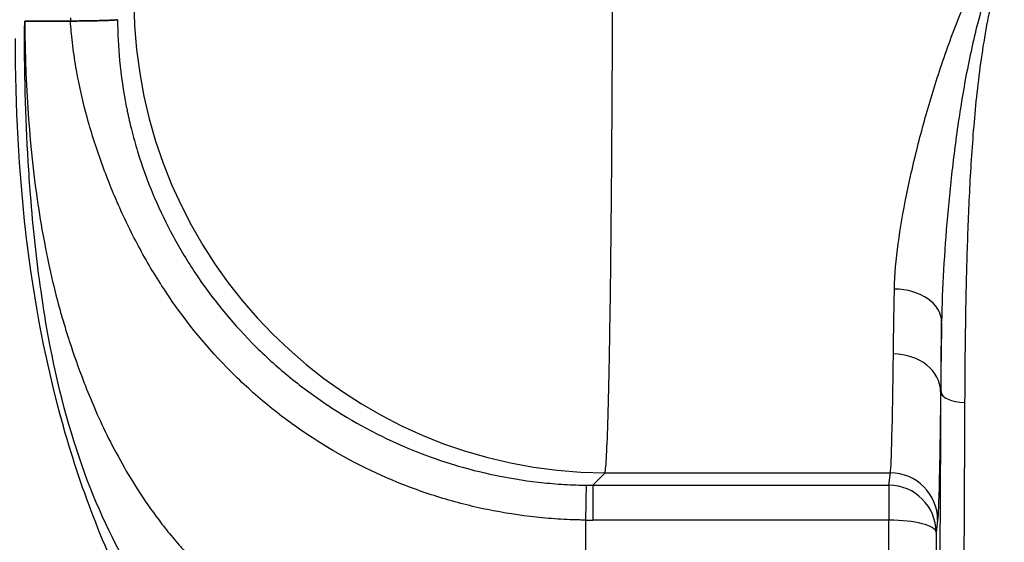
# Model space of a CAD drawing. Units: millimetres. Extents: x 43 to 3572, y 24 to 1710.
# Drawn here: x 1685 to 1738, y 913 to 941 of the extents above; entities that cross this region are included whole.
import ezdxf

# ---------------------------------------------------------------- set-up
doc = ezdxf.new("R2010")
doc.units = ezdxf.units.MM
doc.header["$LTSCALE"] = 3
doc.layers.get('Defpoints').update_dxf_attribs({"lineweight": 25})
for name, color, linetype, lineweight in [('Dimension (ISO)', 7, 'Continuous', 18), ('Dimension (ISO) @ 1', 7, 'Continuous', 18), ('Visible (ISO)', 7, 'Continuous', 35), ('Visible Narrow (ISO)', 7, 'Continuous', 25)]:
    doc.layers.add(name, color=color, linetype=linetype, lineweight=lineweight)
doc.styles.add('Note Text (TK)', font='txt')
doc.dimstyles.new('Default - Method 1b (TK)', dxfattribs={"dimscale": 3, "dimtxt": 2.5, "dimasz": 2.5, "dimexe": 1, "dimexo": 1.5, "dimgap": 1, "dimtad": 1, "dimtoh": 1, "dimrnd": 1e-08, "dimdsep": 46, "dimtxsty": 'Note Text (TK)', "dimcen": 0.09, "dimdle": 5, "dimclrd": 100, "dimclre": 100, "dimclrt": 7, "dimadec": 1, "dimazin": 1, "dimtfac": 1, "dimtmove": 0, "dimatfit": 3, "dimfxl": 0, "dimtolj": 1, "dimlwd": -1, "dimlwe": -1, "dimarcsym": 0})

# ---------------------------------------------------------------- blocks, each defined once
blk = doc.blocks.new('*D28')
at = {"layer": 'Defpoints', "color": 0, "transparency": 16777216}
for p in [(1833.549, 1228.932), (1584.769, 887.21), (1757.426, 887.21)]:
    blk.add_point(p, dxfattribs=at)
at = {"layer": 'Dimension (ISO)', "color": 100, "transparency": 16777216}
for p, q in [((1824.549, 1228.932), (1578.769, 1228.932)), ((1584.769, 1213.932), (1584.769, 902.21)), ((1748.426, 887.21), (1578.769, 887.21))]:
    blk.add_line(p, q, dxfattribs=at)
for points in [[(1582.269, 1213.932), (1587.269, 1213.932), (1584.769, 1228.932)], [(1582.269, 902.21), (1587.269, 902.21), (1584.769, 887.21)]]:
    blk.add_solid(points, dxfattribs=at)
at = {"layer": 'Dimension (ISO)', "color": 7, "transparency": 16777216, "insert": (1571.269, 1042.815), "char_height": 15, "attachment_point": 4, "rotation": 90, "style": 'Note Text (TK)'}
blk.add_mtext('\\A1;342', dxfattribs=at)

msp = doc.modelspace()

# ---------------------------------------------------------------- linework, layer by layer
at = {"layer": 'Visible (ISO)'}
for p, q in [((1685.144, 940.522), (1687.602, 940.522)), ((1688.786, 915.129), (1688.8, 915.109))]:
    msp.add_line(p, q, dxfattribs=at)
msp.add_arc((1741.972, 939.58), 65.962, 193.89232, 210.96399, dxfattribs=at)
msp.add_open_spline([(1687.602, 940.522), (1687.763, 940.522), (1687.92, 940.524), (1688.076, 940.525), (1688.231, 940.527), (1688.385, 940.529), (1688.533, 940.531), (1688.681, 940.533), (1688.822, 940.536), (1688.956, 940.539), (1689.09, 940.542), (1689.218, 940.545), (1689.334, 940.548), (1689.337, 940.548), (1689.34, 940.548), (1689.343, 940.548), (1689.455, 940.552), (1689.557, 940.555), (1689.649, 940.559), (1689.743, 940.562), (1689.826, 940.566), (1689.894, 940.57), (1689.897, 940.57), (1689.899, 940.57), (1689.902, 940.571), (1689.967, 940.574), (1690.018, 940.578), (1690.057, 940.582), (1690.098, 940.586), (1690.125, 940.59), (1690.136, 940.594)], degree=3, knots=[0, 0, 0, 0, 0.000473982, 0.000473982, 0.000473982, 0.000947964, 0.000947964, 0.000947964, 0.001421946, 0.001421946, 0.001421946, 0.001895928, 0.001895928, 0.001895928, 0.001908, 0.001908, 0.001908, 0.00236991, 0.00236991, 0.00236991, 0.002843892, 0.002843892, 0.002843892, 0.002862833, 0.002862833, 0.002862833, 0.003317874, 0.003317874, 0.003317874, 0.003791856, 0.003791856, 0.003791856, 0.003791856], dxfattribs=at)
msp.add_open_spline([(1685.384, 932.202), (1685.384, 932.204), (1685.383, 932.206), (1685.382, 932.209)], degree=3, dxfattribs=at)
at = {"layer": 'Visible Narrow (ISO)'}
for p, q in [((1685.544, 930.171), (1685.544, 930.17)), ((1734.42, 921.859), (1734.42, 921.859)), ((1716.553, 920.578), (1716.553, 920.578)), ((1734.426, 920.601), (1734.405, 920.601)), ((1715.694, 915.569), (1716.358, 916.233)), ((1716.358, 916.233), (1731.705, 916.233)), ((1731.622, 915.569), (1731.705, 916.233)), ((1715.694, 915.569), (1731.622, 915.569)), ((1715.694, 915.569), (1715.694, 913.693)), ((1731.622, 915.569), (1731.622, 913.693)), ((1715.309, 913.695), (1715.309, 904.841)), ((1731.622, 913.693), (1715.694, 913.693)), ((1731.606, 907.057), (1731.622, 913.693)), ((1734.245, 913.699), (1734.162, 913.035)), ((1734.162, 913.035), (1734.146, 906.399))]:
    msp.add_line(p, q, dxfattribs=at)
for centre, major_axis, ratio, start_param, end_param in [((1716.358, 941.571), (-17.961, 17.961), 0.995146, 0.787831, 2.353761), ((1708.604, 940.768), (0.281, 24.252), 0.865917, 1.584198, 1.591011), ((1731.92, 924.37), (2.54, -0.047), 0.686309, 0.019895, 1.583461), ((1731.684, 947.908), (0, -31.752), 0.009425, 0.069808, 0.649628), ((1731.865, 920.601), (2.54, -0.029), 0.796275, 0.014426, 1.579944), ((1735.696, 920.601), (-1.27, 0.006), 0.460661, 0.009832, 1.572883), ((1731.705, 913.699), (2.52, -0.315), 0.997526, 0.124463, 1.69465), ((1715.635, 938.438), (23.875, -0.538), 0.957624, 4.721739, 4.736424), ((1731.622, 913.035), (2.52, -0.315), 0.997526, 0.124463, 1.69465), ((1715.694, 939.263), (-26.472, 0), 0.965926, 1.556238, 1.570803), ((1731.622, 913.035), (2.54, -0.006), 0.258818, 0.009034, 1.571402)]:
    msp.add_ellipse(centre, major_axis=major_axis, ratio=ratio, start_param=start_param, end_param=end_param, dxfattribs=at)
for points, knots in [([(1716.358, 916.233), (1716.386, 916.372), (1716.414, 916.697), (1716.44, 917.202), (1716.467, 917.708), (1716.494, 918.394), (1716.519, 919.249), (1716.544, 920.104), (1716.568, 921.127), (1716.59, 922.301), (1716.612, 923.475), (1716.633, 924.8), (1716.652, 926.252), (1716.671, 927.705), (1716.688, 929.284), (1716.703, 930.964), (1716.718, 932.643), (1716.73, 934.422), (1716.741, 936.27), (1716.751, 938.117), (1716.758, 940.033), (1716.764, 941.984), (1716.769, 943.935), (1716.771, 945.92), (1716.771, 947.906)], [4.782202, 4.782202, 4.782202, 4.782202, 4.969825, 4.969825, 4.969825, 5.157448, 5.157448, 5.157448, 5.345071, 5.345071, 5.345071, 5.532694, 5.532694, 5.532694, 5.720317, 5.720317, 5.720317, 5.90794, 5.90794, 5.90794, 6.095562, 6.095562, 6.095562, 6.283185, 6.283185, 6.283185, 6.283185]), ([(1731.92, 926.114), (1731.935, 926.899), (1732.009, 927.712), (1732.235, 929.396), (1732.386, 930.266), (1732.661, 931.615), (1732.76, 932.073), (1732.972, 932.992), (1733.085, 933.455), (1733.443, 934.854), (1733.707, 935.799), (1734.294, 937.71), (1734.617, 938.676), (1735.161, 940.136), (1735.354, 940.626), (1735.761, 941.598), (1735.975, 942.079), (1736.656, 943.509), (1737.161, 944.44), (1738.026, 945.786), (1738.332, 946.226), (1738.821, 946.871), (1738.989, 947.083), (1739.333, 947.5), (1739.512, 947.707), (1739.689, 947.906)], [0, 0, 0, 0, 0.00320347, 0.00320347, 0.00640695, 0.00640695, 0.00800869, 0.00800869, 0.00961042, 0.00961042, 0.0128139, 0.0128139, 0.01601737, 0.01601737, 0.01761911, 0.01761911, 0.01922085, 0.01922085, 0.02242432, 0.02242432, 0.02402606, 0.02402606, 0.02482693, 0.02482693, 0.02562779, 0.02562779, 0.02562779, 0.02562779]), ([(1739.689, 947.906), (1739.377, 947.465), (1739.083, 947.011), (1738.537, 946.078), (1738.287, 945.602), (1737.597, 944.154), (1737.219, 943.162), (1736.736, 941.647), (1736.589, 941.138), (1736.318, 940.112), (1736.194, 939.597), (1735.854, 938.06), (1735.666, 937.04), (1735.338, 935.014), (1735.199, 934.008), (1734.958, 932.011), (1734.856, 931.018), (1734.684, 929.06), (1734.615, 928.097), (1734.509, 926.199), (1734.474, 925.265), (1734.459, 924.344)], [-0.00006382, -0.00006382, -0.00006382, -0.00006382, 0.00155702, 0.00155702, 0.00317787, 0.00317787, 0.00641956, 0.00641956, 0.0080404, 0.0080404, 0.00966125, 0.00966125, 0.01290293, 0.01290293, 0.01614462, 0.01614462, 0.01938631, 0.01938631, 0.022628, 0.022628, 0.02586969, 0.02586969, 0.02586969, 0.02586969]), ([(1739.689, 947.906), (1739.522, 947.642), (1739.36, 947.371), (1739.053, 946.825), (1738.907, 946.549), (1738.492, 945.708), (1738.245, 945.13), (1737.588, 943.371), (1737.267, 942.179), (1736.762, 939.775), (1736.578, 938.564), (1736.287, 936.138), (1736.18, 934.934), (1736.011, 932.554), (1735.948, 931.377), (1735.85, 929.047), (1735.813, 927.893), (1735.729, 924.465), (1735.705, 922.223), (1735.696, 920.016)], [-0.00000006, -0.00000006, -0.00000006, -0.00000006, 0.00093831, 0.00093831, 0.00187669, 0.00187669, 0.00375343, 0.00375343, 0.00750692, 0.00750692, 0.01126041, 0.01126041, 0.0150139, 0.0150139, 0.01876739, 0.01876739, 0.02252088, 0.02252088, 0.03002787, 0.03002787, 0.03002787, 0.03002787]), ([(1715.309, 898.266), (1712.673, 898.22), (1710.17, 898.465), (1707.799, 898.979), (1705.464, 899.485), (1703.254, 900.251), (1701.174, 901.298), (1701.167, 901.302), (1701.159, 901.306), (1701.152, 901.309), (1701.126, 901.323), (1701.099, 901.336), (1701.075, 901.348), (1697.13, 903.355), (1693.931, 906.221), (1691.477, 909.947), (1691.467, 909.962), (1691.456, 909.979), (1691.447, 909.993), (1689.179, 913.454), (1687.534, 917.8), (1686.519, 923.033), (1686.494, 923.159), (1686.47, 923.286), (1686.446, 923.413), (1686.35, 923.929), (1686.259, 924.453), (1686.175, 924.986), (1686.121, 925.326), (1686.07, 925.664), (1686.022, 926.004), (1685.783, 927.675), (1685.599, 929.403), (1685.459, 931.19), (1685.413, 931.772), (1685.372, 932.361), (1685.335, 932.957), (1685.187, 935.376), (1685.119, 937.897), (1685.144, 940.522)], [0, 0, 0, 0, 0.125, 0.125, 0.125, 0.248047, 0.248047, 0.248047, 0.248475, 0.248475, 0.248475, 0.25, 0.25, 0.25, 0.498966, 0.498966, 0.498966, 0.5, 0.5, 0.5, 0.750691, 0.750691, 0.750691, 0.756734, 0.756734, 0.756734, 0.78125, 0.78125, 0.78125, 0.796875, 0.796875, 0.796875, 0.873453, 0.873453, 0.873453, 0.898438, 0.898438, 0.898438, 1, 1, 1, 1]), ([(1685.144, 940.522), (1685.184, 936.553), (1685.452, 933.541), (1685.775, 931.233), (1685.775, 931.229), (1685.776, 931.225), (1685.777, 931.22), (1685.984, 929.737), (1686.237, 928.337), (1686.535, 927.015), (1686.684, 926.354), (1686.844, 925.714), (1687.014, 925.092), (1687.1, 924.781), (1687.188, 924.475), (1687.279, 924.174), (1687.324, 924.023), (1687.37, 923.874), (1687.417, 923.725), (1687.441, 923.651), (1687.464, 923.578), (1687.488, 923.504), (1687.5, 923.467), (1687.512, 923.431), (1687.524, 923.394), (1687.534, 923.362), (1687.544, 923.33), (1687.555, 923.298), (1687.556, 923.293), (1687.559, 923.287), (1687.559, 923.284), (1687.762, 922.656), (1688.018, 921.907), (1688.347, 921.063), (1688.675, 920.218), (1689.074, 919.279), (1689.567, 918.276), (1690.06, 917.273), (1690.646, 916.208), (1691.358, 915.121), (1691.715, 914.578), (1692.102, 914.029), (1692.526, 913.481), (1692.738, 913.208), (1692.958, 912.934), (1693.189, 912.661), (1693.304, 912.525), (1693.421, 912.389), (1693.541, 912.253), (1693.601, 912.185), (1693.662, 912.117), (1693.723, 912.049), (1693.754, 912.016), (1693.784, 911.982), (1693.815, 911.948), (1693.831, 911.931), (1693.846, 911.914), (1693.862, 911.897), (1693.874, 911.885), (1693.885, 911.872), (1693.897, 911.859), (1693.901, 911.855), (1693.906, 911.85), (1693.909, 911.847), (1696.763, 908.764), (1700.002, 907.023), (1703.154, 906.054), (1703.166, 906.05), (1703.177, 906.047), (1703.191, 906.042), (1704.085, 905.769), (1705.006, 905.543), (1705.954, 905.364), (1706.428, 905.274), (1706.908, 905.197), (1707.395, 905.13), (1707.638, 905.097), (1707.883, 905.067), (1708.129, 905.04), (1708.253, 905.026), (1708.376, 905.013), (1708.5, 905.001), (1708.562, 904.995), (1708.624, 904.989), (1708.686, 904.983), (1708.717, 904.98), (1708.748, 904.977), (1708.779, 904.975), (1708.811, 904.972), (1708.84, 904.969), (1708.873, 904.966), (1709.934, 904.868), (1711.003, 904.816), (1712.076, 904.799), (1713.149, 904.781), (1714.227, 904.798), (1715.309, 904.841)], [0, 0, 0, 0, 0.1247559, 0.1247559, 0.1247559, 0.125, 0.125, 0.125, 0.1875, 0.1875, 0.1875, 0.21875, 0.21875, 0.21875, 0.234375, 0.234375, 0.234375, 0.2421875, 0.2421875, 0.2421875, 0.2460937, 0.2460937, 0.2460937, 0.2480469, 0.2480469, 0.2480469, 0.2497559, 0.2497559, 0.2497559, 0.25, 0.25, 0.25, 0.3125, 0.3125, 0.3125, 0.375, 0.375, 0.375, 0.4375, 0.4375, 0.4375, 0.46875, 0.46875, 0.46875, 0.484375, 0.484375, 0.484375, 0.4921875, 0.4921875, 0.4921875, 0.4960937, 0.4960937, 0.4960937, 0.4980469, 0.4980469, 0.4980469, 0.4990234, 0.4990234, 0.4990234, 0.4997559, 0.4997559, 0.4997559, 0.5, 0.5, 0.5, 0.7490234, 0.7490234, 0.7490234, 0.75, 0.75, 0.75, 0.8125, 0.8125, 0.8125, 0.84375, 0.84375, 0.84375, 0.859375, 0.859375, 0.859375, 0.8671875, 0.8671875, 0.8671875, 0.8710938, 0.8710938, 0.8710938, 0.8730469, 0.8730469, 0.8730469, 0.875, 0.875, 0.875, 0.9375, 0.9375, 0.9375, 0.9999998, 0.9999998, 0.9999998, 0.9999998]), ([(1715.309, 913.695), (1715.199, 913.697), (1715.086, 913.699), (1714.863, 913.704), (1714.529, 913.714), (1714.197, 913.729), (1713.533, 913.769), (1713.092, 913.805), (1711.776, 913.945), (1710.905, 914.08), (1709.18, 914.432), (1708.324, 914.649), (1706.629, 915.169), (1705.787, 915.474), (1703.337, 916.497), (1701.79, 917.328), (1699.961, 918.554), (1699.601, 918.808), (1698.891, 919.336), (1698.541, 919.61), (1697.512, 920.457), (1696.86, 921.05), (1695, 922.913), (1693.886, 924.265), (1692.399, 926.454), (1691.935, 927.211), (1691.079, 928.748), (1690.685, 929.532), (1689.96, 931.128), (1689.628, 931.94), (1689.025, 933.592), (1688.753, 934.434), (1688.282, 936.145), (1688.084, 937.009), (1687.854, 938.317), (1687.788, 938.755), (1687.705, 939.415), (1687.668, 939.746), (1687.638, 940.078), (1687.619, 940.3), (1687.61, 940.412), (1687.602, 940.522)], [-0.00000006, -0.00000006, -0.00000006, -0.00000006, 0.00033014, 0.00033014, 0.00066034, 0.00132073, 0.00132073, 0.00264152, 0.00264152, 0.0052831, 0.0052831, 0.00792468, 0.00792468, 0.01056626, 0.01056626, 0.01584943, 0.01584943, 0.01717022, 0.01717022, 0.01849101, 0.01849101, 0.02113259, 0.02113259, 0.02641575, 0.02641575, 0.02905733, 0.02905733, 0.03169891, 0.03169891, 0.0343405, 0.0343405, 0.03698208, 0.03698208, 0.03962366, 0.03962366, 0.04094445, 0.04094445, 0.04160484, 0.04193504, 0.04193504, 0.04226524, 0.04226524, 0.04226524, 0.04226524]), ([(1690.136, 940.594), (1690.141, 939.861), (1690.178, 939.131), (1690.247, 938.406), (1690.326, 937.578), (1690.446, 936.754), (1690.608, 935.935), (1690.625, 935.849), (1690.643, 935.763), (1690.661, 935.677), (1690.728, 935.353), (1690.803, 935.031), (1690.883, 934.712), (1690.985, 934.308), (1691.096, 933.908), (1691.217, 933.513), (1691.459, 932.722), (1691.739, 931.947), (1692.058, 931.188), (1692.082, 931.129), (1692.107, 931.07), (1692.132, 931.012), (1692.431, 930.313), (1692.763, 929.627), (1693.126, 928.955), (1693.151, 928.909), (1693.176, 928.864), (1693.201, 928.818), (1693.575, 928.137), (1693.985, 927.466), (1694.421, 926.822), (1694.444, 926.789), (1694.466, 926.756), (1694.489, 926.722), (1695.403, 925.386), (1696.434, 924.151), (1697.581, 923.014), (1697.592, 923.003), (1697.604, 922.992), (1697.615, 922.98), (1698.192, 922.411), (1698.799, 921.866), (1699.436, 921.347), (1699.439, 921.345), (1699.442, 921.342), (1699.446, 921.339), (1700.086, 920.818), (1700.747, 920.332), (1701.428, 919.879), (1701.435, 919.875), (1701.441, 919.871), (1701.448, 919.866), (1702.803, 918.967), (1704.235, 918.2), (1705.745, 917.568), (1705.775, 917.555), (1705.804, 917.543), (1705.834, 917.531), (1706.564, 917.228), (1707.316, 916.957), (1708.072, 916.722), (1708.114, 916.709), (1708.156, 916.697), (1708.198, 916.684), (1708.943, 916.457), (1709.695, 916.265), (1710.453, 916.108), (1710.507, 916.096), (1710.561, 916.085), (1710.615, 916.074), (1711.429, 915.911), (1712.249, 915.787), (1713.077, 915.702), (1713.491, 915.66), (1713.907, 915.627), (1714.324, 915.605), (1714.533, 915.594), (1714.743, 915.586), (1714.952, 915.58), (1715.057, 915.577), (1715.162, 915.574), (1715.267, 915.572), (1715.293, 915.572), (1715.318, 915.572), (1715.343, 915.571)], [0, 0, 0, 0, 0.00219199, 0.00219199, 0.00219199, 0.00469258, 0.00469258, 0.00469258, 0.00495597, 0.00495597, 0.00495597, 0.0059473, 0.0059473, 0.0059473, 0.00720361, 0.00720361, 0.00720361, 0.00971789, 0.00971789, 0.00971789, 0.00991194, 0.00991194, 0.00991194, 0.01223171, 0.01223171, 0.01223171, 0.01238992, 0.01238992, 0.01238992, 0.01474597, 0.01474597, 0.01474597, 0.0148679, 0.0148679, 0.0148679, 0.0197749, 0.0197749, 0.0197749, 0.01982387, 0.01982387, 0.01982387, 0.0222894, 0.0222894, 0.0222894, 0.02230186, 0.02230186, 0.02230186, 0.02477984, 0.02477984, 0.02477984, 0.02480379, 0.02480379, 0.02480379, 0.02973581, 0.02973581, 0.02973581, 0.02983202, 0.02983202, 0.02983202, 0.03221379, 0.03221379, 0.03221379, 0.03234586, 0.03234586, 0.03234586, 0.03469178, 0.03469178, 0.03469178, 0.03485945, 0.03485945, 0.03485945, 0.03737312, 0.03737312, 0.03737312, 0.03862976, 0.03862976, 0.03862976, 0.03925796, 0.03925796, 0.03925796, 0.03957202, 0.03957202, 0.03957202, 0.03964774, 0.03964774, 0.03964774, 0.03964774]), ([(1693.034, 895.965), (1690.683, 898.603), (1688.243, 901.758), (1685.937, 905.521), (1685.935, 905.525), (1685.931, 905.53), (1685.93, 905.532), (1685.24, 906.659), (1684.406, 908.091), (1683.496, 909.86), (1682.814, 911.187), (1682.089, 912.704), (1681.364, 914.426), (1681.123, 915), (1680.881, 915.598), (1680.642, 916.217), (1679.686, 918.689), (1678.999, 920.911), (1678.484, 922.834), (1678.226, 923.796), (1678.011, 924.684), (1677.83, 925.495), (1677.739, 925.9), (1677.657, 926.286), (1677.582, 926.652), (1677.544, 926.836), (1677.508, 927.014), (1677.474, 927.188), (1677.457, 927.274), (1677.441, 927.36), (1677.425, 927.444), (1677.417, 927.486), (1677.409, 927.528), (1677.401, 927.569), (1677.397, 927.59), (1677.393, 927.611), (1677.389, 927.631), (1677.386, 927.649), (1677.382, 927.667), (1677.379, 927.685), (1677.375, 927.703), (1677.369, 927.74), (1677.363, 927.77), (1676.962, 929.919), (1676.689, 931.981), (1676.516, 933.942), (1676.34, 935.927), (1676.266, 937.809), (1676.266, 939.58)], [0, 0, 0, 0, 0.249756, 0.249756, 0.249756, 0.25, 0.25, 0.25, 0.375, 0.375, 0.375, 0.46875, 0.46875, 0.46875, 0.5, 0.5, 0.5, 0.625, 0.625, 0.625, 0.6875, 0.6875, 0.6875, 0.71875, 0.71875, 0.71875, 0.734375, 0.734375, 0.734375, 0.742188, 0.742188, 0.742188, 0.746094, 0.746094, 0.746094, 0.748047, 0.748047, 0.748047, 0.749756, 0.749756, 0.749756, 0.751484, 0.751484, 0.751484, 0.875, 0.875, 0.875, 1, 1, 1, 1]), ([(1684.632, 939.58), (1684.632, 935.877), (1684.818, 932.405), (1685.191, 929.166), (1685.192, 929.153), (1685.193, 929.142), (1685.195, 929.128), (1685.618, 925.463), (1686.288, 922.007), (1687.205, 918.759), (1687.209, 918.747), (1687.212, 918.735), (1687.216, 918.721), (1688.218, 915.184), (1689.521, 911.871), (1691.126, 908.78), (1691.139, 908.756), (1691.151, 908.734), (1691.164, 908.708), (1692.899, 905.381), (1694.942, 902.398), (1697.292, 899.761)], [0, 0, 0, 0, 0.249023, 0.249023, 0.249023, 0.25, 0.25, 0.25, 0.499023, 0.499023, 0.499023, 0.5, 0.5, 0.5, 0.748047, 0.748047, 0.748047, 0.75, 0.75, 0.75, 1, 1, 1, 1]), ([(1734.458, 924.279), (1734.446, 923.622), (1734.436, 922.991), (1734.423, 922.075), (1734.419, 921.77), (1734.412, 921.175), (1734.408, 920.883), (1734.405, 920.601)], [0.000089724, 0.000089724, 0.000089724, 0.000089724, 0.002811325, 0.002811325, 0.004216988, 0.004216988, 0.005622651, 0.005622651, 0.005622651, 0.005622651]), ([(1734.405, 920.601), (1734.382, 918.596), (1734.356, 916.977), (1734.329, 915.811), (1734.302, 914.644), (1734.274, 913.931), (1734.245, 913.699)], [0.9211439, 0.9211439, 0.9211439, 0.9211439, 1.2110635, 1.2110635, 1.2110635, 1.5009832, 1.5009832, 1.5009832, 1.5009832]), ([(1734.257, 893.131), (1734.273, 895.206), (1734.289, 897.351), (1734.32, 901.743), (1734.334, 903.991), (1734.355, 907.428), (1734.362, 908.584), (1734.376, 910.918), (1734.382, 912.094), (1734.402, 915.662), (1734.414, 918.093), (1734.426, 920.601)], [0, 0, 0, 0, 0.0084002, 0.0084002, 0.01680039, 0.01680039, 0.02100049, 0.02100049, 0.02520059, 0.02520059, 0.03360079, 0.03360079, 0.03360079, 0.03360079]), ([(1735.696, 920.016), (1735.684, 917.496), (1735.672, 915.039), (1735.653, 911.429), (1735.646, 910.238), (1735.632, 907.874), (1735.625, 906.702), (1735.604, 903.224), (1735.59, 900.952), (1735.559, 896.519), (1735.543, 894.358), (1735.527, 892.269)], [0, 0, 0, 0, 0.00851744, 0.00851744, 0.01277615, 0.01277615, 0.01703487, 0.01703487, 0.02555231, 0.02555231, 0.03406974, 0.03406974, 0.03406974, 0.03406974]), ([(1715.343, 915.571), (1715.342, 915.553), (1715.341, 915.496), (1715.338, 915.401), (1715.336, 915.305), (1715.333, 915.17), (1715.33, 915.003), (1715.327, 914.836), (1715.324, 914.637), (1715.32, 914.415), (1715.316, 914.194), (1715.312, 913.95), (1715.309, 913.695)], [0, 0, 0, 0, 0.245501, 0.245501, 0.245501, 0.497002, 0.497002, 0.497002, 0.748499, 0.748499, 0.748499, 1, 1, 1, 1])]:
    msp.add_open_spline(points, degree=3, knots=knots, dxfattribs=at)
for points in [[(1731.865, 922.624), (1731.878, 923.68), (1731.894, 924.844), (1731.92, 926.114)], [(1734.426, 920.601), (1734.431, 921.83), (1734.441, 923.083), (1734.459, 924.344)]]:
    msp.add_open_spline(points, degree=3, dxfattribs=at)

# ---------------------------------------------------------------- dimensions: what is measured, and where the dimension line sits
at = {"layer": 'Dimension (ISO) @ 1', "color": 100, "true_color": 0x00ff3f}
dim = msp.add_linear_dim(base=(1584.769, 887.21), p1=(1833.549, 1228.932), p2=(1757.426, 887.21), angle=90, dimstyle='Default - Method 1b (TK)', override={"dimscale": 1, "dimtxt": 15, "dimasz": 15, "dimexe": 6, "dimexo": 9, "dimgap": 6, "dimtoh": 0, "dimdec": 0, "dimcen": 0.54, "dimtol": 0, "dimlim": 0, "dimtp": 0, "dimtm": 0, "dimtdec": 2, "dimtix": 0, "dimtofl": 0, "dimtmove": 0, "dimatfit": 1}, dxfattribs=at)
dim.commit()
dim.dimension.update_dxf_attribs({"geometry": '*D28', "text_midpoint": (1584.769, 1058.071), "dimtype": 160})

doc.saveas('drawing.dxf')
